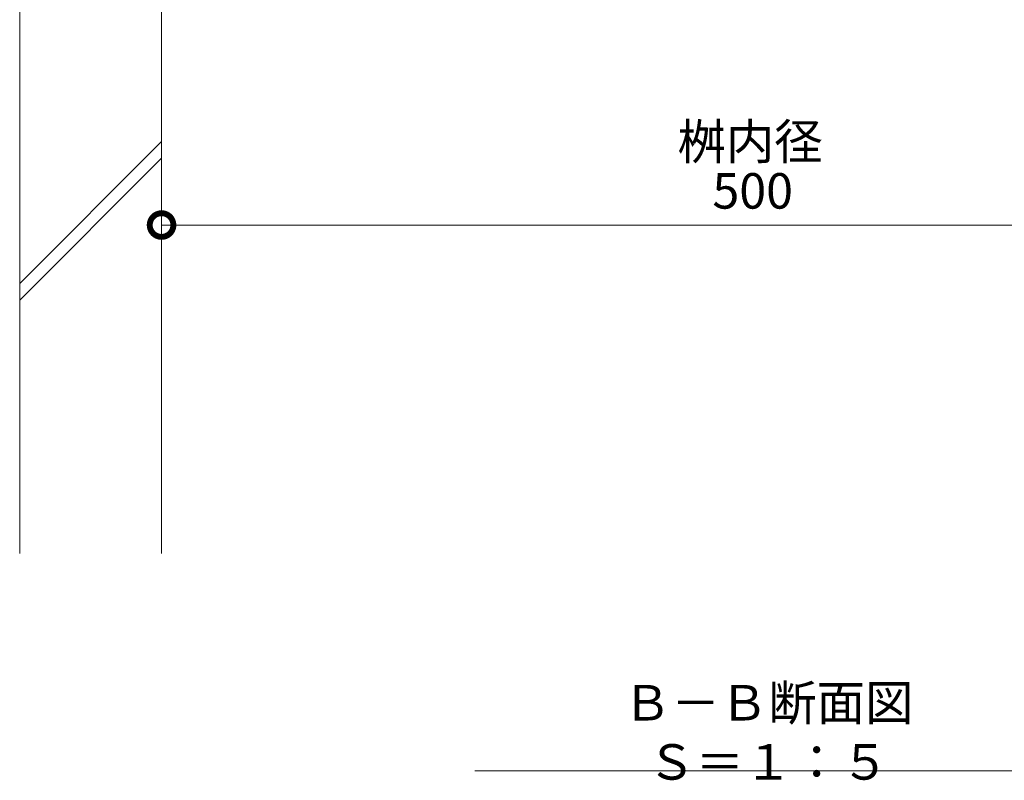
# Model space of a CAD drawing. Extents: x 0 to 3576, y 292 to 2504.
# Drawn here: x 2075 to 2491, y 292 to 613 of the extents above; entities that cross this region are included whole.
import ezdxf

# ---------------------------------------------------------------- set-up
doc = ezdxf.new("R2010")
doc.units = 0
doc.layers.get('0').update_dxf_attribs({"lineweight": 9})
doc.layers.get('Defpoints').update_dxf_attribs({"lineweight": 9})
for name, color, linetype, lineweight in [('寸法', 7, 'Continuous', 9), ('見出し', 7, 'Continuous', 9), ('躯体', 2, 'Continuous', 9)]:
    doc.layers.add(name, color=color, linetype=linetype, lineweight=lineweight)
doc.styles.add('(K)MSゴシック', font='txt')
doc.styles.add('文字_異尺度_H3.0', font='txt', dxfattribs={"height": 3})
doc.dimstyles.new('KAD-1', dxfattribs={"dimtxt": 3, "dimasz": 4, "dimexe": 1, "dimexo": 2, "dimgap": 1, "dimtad": 1, "dimdec": 1, "dimdsep": 46, "dimtxsty": '(K)MSゴシック', "dimblk": 'DOTSMALL', "dimcen": 0, "dimclrd": 7, "dimclre": 256, "dimclrt": 2, "dimadec": 0, "dimazin": 0, "dimtfac": 1, "dimtdec": 1, "dimtmove": 0, "dimatfit": 3, "dimldrblk": 'DOTSMALL', "dimfxl": 1, "dimtfill": 1, "dimlwd": -1, "dimlwe": -1, "dimarcsym": 0})

# ---------------------------------------------------------------- blocks, each defined once
blk = doc.blocks.new('_DotSmall')
at = {"color": 0, "linetype": 'ByBlock', "const_width": 0.5}
blk.add_lwpolyline([(-0.0625, 0, 1), (0.0625, 0, 1)], format="xyb", close=True, dxfattribs=at)
blk = doc.blocks.new('*D52')
at = {"layer": 'Defpoints', "color": 0, "linetype": 'Continuous', "transparency": 16777216}
for p in [(2134.76, 528.54), (2634.76, 528.54), (2634.76, 526.47)]:
    blk.add_point(p, dxfattribs=at)
at = {"layer": '寸法', "color": 7, "transparency": 16777216}
blk.add_line((2134.76, 526.47), (2634.76, 526.47), dxfattribs=at)
at = {"layer": '寸法', "transparency": 16777216}
for p, q in [((2134.76, 518.54), (2134.76, 521.47)), ((2634.76, 518.54), (2634.76, 521.47))]:
    blk.add_line(p, q, dxfattribs=at)
at = {"layer": '寸法', "color": 7, "linetype": 'Continuous', "transparency": 16777216, "xscale": 20, "yscale": 20, "zscale": 20, "rotation": 180}
blk.add_blockref('_DotSmall', (2134.76, 526.47), dxfattribs=at)
at = {"layer": '寸法', "color": 7, "linetype": 'Continuous', "transparency": 16777216, "xscale": 20, "yscale": 20, "zscale": 20}
blk.add_blockref('_DotSmall', (2634.76, 526.47), dxfattribs=at)
at = {"layer": '寸法', "color": 2, "linetype": 'Continuous', "transparency": 16777216, "insert": (2384.76, 538.97), "char_height": 15, "attachment_point": 5, "style": '(K)MSゴシック', "bg_fill": 3, "box_fill_scale": 1.1, "bg_fill_color": 256, "bg_fill_true_color": 13158600, "bg_fill_transparency": 0}
blk.add_mtext('500', dxfattribs=at)

msp = doc.modelspace()

# ---------------------------------------------------------------- linework, layer by layer
at = {"layer": '見出し', "color": 7, "linetype": 'Continuous'}
msp.add_line((2516.18, 295.73), (2267.3, 295.73), dxfattribs=at)
at = {"layer": '躯体', "color": 2, "linetype": 'Continuous', "lineweight": 9}
for p, q in [((2074.76, 768.59), (2074.76, 387.59)), ((2134.76, 629.82), (2134.76, 387.59)), ((2074.76, 501.82), (2134.76, 561.82)), ((2074.76, 494.75), (2134.76, 554.75))]:
    msp.add_line(p, q, dxfattribs=at)

# ---------------------------------------------------------------- texts
at = {"layer": '寸法', "color": 2, "linetype": 'Continuous', "insert": (2383.63, 559.79), "char_height": 15, "width": 56.4466, "attachment_point": 5, "style": '文字_異尺度_H3.0'}
msp.add_mtext('桝内径', dxfattribs=at)
at = {"layer": '見出し', "color": 2, "linetype": 'Continuous', "insert": (2391.34, 310.11), "char_height": 15, "width": 227.255, "attachment_point": 5, "style": '文字_異尺度_H3.0'}
msp.add_mtext('Ｂ－Ｂ断面図\u3000Ｓ＝１：５', dxfattribs=at)

# ---------------------------------------------------------------- next in the draw order: dimensions: what is measured, and where the dimension line sits
at = {"layer": '寸法', "linetype": 'Continuous'}
dim = msp.add_linear_dim(base=(2634.76, 526.47), p1=(2134.76, 528.54), p2=(2634.76, 528.54), dimstyle='KAD-1', dxfattribs=at)
dim.commit()
dim.dimension.update_dxf_attribs({"geometry": '*D52', "text_midpoint": (2384.76, 538.97)})

doc.saveas('drawing.dxf')
